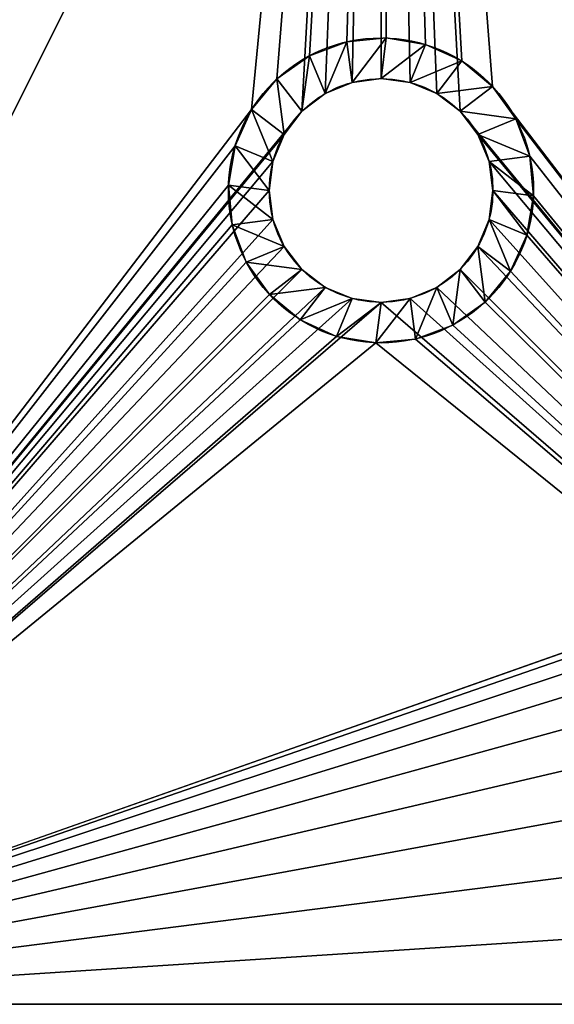
# Model space of a CAD drawing. Extents: x -80 to 2060, y -180 to 1820.
# Drawn here: x 11 to 24, y 1520 to 1544 of the extents above; entities that cross this region are included whole.
import ezdxf

# ---------------------------------------------------------------- set-up
doc = ezdxf.new("R2010")
doc.units = 0
doc.header["$LTSCALE"] = 25.4
doc.layers.get('0').update_dxf_attribs({"linetype": 'CONTINUOUS'})
doc.layers.add('D_EVO', color=134, linetype='CONTINUOUS')

# ---------------------------------------------------------------- blocks, each defined once
blk = doc.blocks.new('BO_NICE')
at = {"color": 0}
for p, q in [((300, 2020, 5), (300, 2060, 5)), ((300, 2010, 40), (300, 2060, 40)), ((300, 2010, 40), (300, 2060, 40)), ((300, 2020, 5), (300, 2060, 5))]:
    blk.add_line(p, q, dxfattribs=at)
mesh = blk.add_polyface(dxfattribs=at)
corners = [(300, 2020), (220, 1940), (220, 2020), (180, 2060), (0, 0), (0, 2060), (180, 1940), (300, 0)]
mesh.append_faces([[corners[k] for k in face] for face in [(0, 1, 2), (3, 4, 5)]], dxfattribs={"vtx0": -1, "color": 0})
mesh.append_faces([[corners[k] for k in face] for face in [(4, 6, 7), (7, 1, 0)]], dxfattribs={"vtx0": -1, "vtx1": -1, "color": 0})
mesh.append_faces([[corners[k] for k in face] for face in [(4, 3, 6), (7, 6, 1)]], dxfattribs={"vtx0": -1, "vtx2": -1, "color": 0})
mesh = blk.add_polyface(dxfattribs=at)
corners = [(300, 0, 40), (0, 2060, 40), (0, 0, 40), (275, 475, 40), (275, 1985, 40), (275.214, 471.737, 40), (275.852, 468.53, 40), (276.903, 465.433, 40), (278.349, 462.5, 40), (280.166, 459.781, 40), (282.322, 457.322, 40), (284.781, 455.166, 40), (287.5, 453.349, 40), (290.433, 451.903, 40), (293.53, 450.852, 40), (296.737, 450.214, 40), (300, 450, 40), (276.903, 1994.567, 40), (300, 2060, 40), (275.852, 1991.47, 40), (275.214, 1988.263, 40), (278.349, 1997.5, 40), (280.166, 2000.219, 40), (282.322, 2002.678, 40), (284.781, 2004.834, 40), (287.5, 2006.651, 40), (290.433, 2008.097, 40), (293.53, 2009.148, 40), (296.737, 2009.786, 40), (300, 2010, 40)]
mesh.append_faces([[corners[k] for k in face] for face in [(0, 1, 2), (15, 0, 16), (18, 28, 29)]], dxfattribs={"vtx0": -1, "color": 0})
mesh.append_faces([[corners[k] for k in face] for face in [(3, 0, 5), (5, 0, 6), (6, 0, 7), (7, 0, 8), (8, 0, 9), (9, 0, 10), (10, 0, 11), (11, 0, 12), (12, 0, 13), (13, 0, 14), (14, 0, 15), (1, 17, 18), (17, 1, 19), (19, 1, 20), (20, 1, 4)]], dxfattribs={"vtx0": -1, "vtx1": -1, "color": 0})
mesh.append_faces([[corners[k] for k in face] for face in [(1, 0, 3)]], dxfattribs={"vtx0": -1, "vtx1": -1, "vtx2": -1, "color": 0})
mesh.append_faces([[corners[k] for k in face] for face in [(1, 3, 4), (18, 17, 21), (18, 21, 22), (18, 22, 23), (18, 23, 24), (18, 24, 25), (18, 25, 26), (18, 26, 27), (18, 27, 28)]], dxfattribs={"vtx0": -1, "vtx2": -1, "color": 0})
mesh = blk.add_polyface(dxfattribs=at)
corners = [(180, 2060, 5), (220, 2020, 5), (180, 1940, 5), (300, 2060, 5), (300, 2020, 5), (220, 1940, 5)]
mesh.append_faces([[corners[k] for k in face] for face in [(1, 3, 4)]], dxfattribs={"vtx0": -1, "color": 0})
mesh.append_faces([[corners[k] for k in face] for face in [(0, 1, 2)]], dxfattribs={"vtx0": -1, "vtx1": -1, "color": 0})
mesh.append_faces([[corners[k] for k in face] for face in [(1, 0, 3)]], dxfattribs={"vtx0": -1, "vtx2": -1, "color": 0})
mesh.append_faces([[corners[k] for k in face] for face in [(5, 2, 1)]], dxfattribs={"vtx1": -1, "color": 0})
mesh = blk.add_polyface(dxfattribs=at)
corners = [(300, 0), (300, 450, 21), (300, 0, 40), (300, 2020), (300, 2010, 21), (300, 2060, 40), (300, 2010, 40), (300, 2020, 5), (300, 2060, 5), (300, 450, 40)]
mesh.append_faces([[corners[k] for k in face] for face in [(4, 5, 6), (5, 7, 8)]], dxfattribs={"vtx0": -1, "color": 0})
mesh.append_faces([[corners[k] for k in face] for face in [(0, 1, 2), (1, 3, 4), (7, 4, 3)]], dxfattribs={"vtx0": -1, "vtx1": -1, "color": 0})
mesh.append_faces([[corners[k] for k in face] for face in [(5, 4, 7)]], dxfattribs={"vtx0": -1, "vtx1": -1, "vtx2": -1, "color": 0})
mesh.append_faces([[corners[k] for k in face] for face in [(1, 0, 3)]], dxfattribs={"vtx0": -1, "vtx2": -1, "color": 0})
mesh.append_faces([[corners[k] for k in face] for face in [(9, 2, 1)]], dxfattribs={"vtx1": -1, "color": 0})
blk = doc.blocks.new('SKUPINA_2')
at = {"color": 0, "extrusion": (0, 0, -1), "zscale": -1}
blk.add_blockref('BO_NICE', (-2000, 0), dxfattribs=at)
blk = doc.blocks.new('PL_T_ZADN_')
at = {"color": 0}
for p, q in [((120, 120), (120, 80)), ((120, 120, 5), (120, 80, 5)), ((120, 120, 5), (120, 80, 5)), ((120, 120), (120, 80)), ((98.904, 103.586, 5), (100, 102.75, 3)), ((98.904, 103.586, 5), (100, 102.75, 3)), ((98.904, 103.586, 5), (99.288, 102.656, 3)), ((98.904, 103.586, 5), (99.288, 102.656, 3)), ((99.87, 103.748, 5), (100.712, 102.656, 3)), ((99.87, 103.748, 5), (100.712, 102.656, 3)), ((99.87, 103.748, 5), (100, 102.75, 3)), ((99.87, 103.748, 5), (100, 102.75, 3)), ((100.844, 103.654, 5), (100.712, 102.656, 3)), ((100.844, 103.654, 5), (100.712, 102.656, 3)), ((100.844, 103.654, 5), (101.375, 102.382, 3)), ((100.844, 103.654, 5), (101.375, 102.382, 3)), ((98.013, 103.181, 5), (99.288, 102.656, 3)), ((98.013, 103.181, 5), (99.288, 102.656, 3)), ((98.013, 103.181, 5), (98.625, 102.382, 3)), ((98.013, 103.181, 5), (98.625, 102.382, 3)), ((101.761, 103.311, 5), (101.375, 102.382, 3)), ((101.761, 103.311, 5), (101.375, 102.382, 3)), ((101.761, 103.311, 5), (101.945, 101.945, 3)), ((101.761, 103.311, 5), (101.945, 101.945, 3)), ((99.288, 102.656, 3), (99.288, 102.656)), ((99.288, 102.656, 3), (99.288, 102.656)), ((100, 102.75, 3), (100, 102.75)), ((100, 102.75, 3), (100, 102.75)), ((100.712, 102.656, 3), (100.712, 102.656)), ((100.712, 102.656, 3), (100.712, 102.656)), ((102.558, 102.742, 5), (101.945, 101.945, 3)), ((102.558, 102.742, 5), (101.945, 101.945, 3)), ((102.558, 102.742, 5), (102.382, 101.375, 3)), ((102.558, 102.742, 5), (102.382, 101.375, 3)), ((97.258, 102.558, 5), (98.625, 102.382, 3)), ((97.258, 102.558, 5), (98.625, 102.382, 3)), ((97.258, 102.558, 5), (98.055, 101.945, 3)), ((97.258, 102.558, 5), (98.055, 101.945, 3)), ((98.625, 102.382, 3), (98.625, 102.382)), ((98.625, 102.382, 3), (98.625, 102.382)), ((101.375, 102.382, 3), (101.375, 102.382)), ((101.375, 102.382, 3), (101.375, 102.382)), ((96.689, 101.761, 5), (98.055, 101.945, 3)), ((96.689, 101.761, 5), (98.055, 101.945, 3)), ((98.055, 101.945, 3), (98.055, 101.945)), ((98.055, 101.945, 3), (98.055, 101.945)), ((101.945, 101.945, 3), (101.945, 101.945)), ((101.945, 101.945, 3), (101.945, 101.945)), ((103.181, 101.987, 5), (102.382, 101.375, 3)), ((103.181, 101.987, 5), (102.382, 101.375, 3)), ((103.181, 101.987, 5), (102.656, 100.712, 3)), ((103.181, 101.987, 5), (102.656, 100.712, 3)), ((96.689, 101.761, 5), (97.618, 101.375, 3)), ((96.689, 101.761, 5), (97.618, 101.375, 3)), ((96.346, 100.844, 5), (97.618, 101.375, 3)), ((96.346, 100.844, 5), (97.618, 101.375, 3)), ((97.618, 101.375, 3), (97.618, 101.375)), ((97.618, 101.375, 3), (97.618, 101.375)), ((102.382, 101.375, 3), (102.382, 101.375)), ((102.382, 101.375, 3), (102.382, 101.375)), ((103.586, 101.096, 5), (102.656, 100.712, 3)), ((103.586, 101.096, 5), (102.656, 100.712, 3)), ((103.586, 101.096, 5), (102.75, 100, 3)), ((103.586, 101.096, 5), (102.75, 100, 3)), ((96.252, 99.87, 5), (97.344, 100.712, 3)), ((96.252, 99.87, 5), (97.344, 100.712, 3)), ((96.346, 100.844, 5), (97.344, 100.712, 3)), ((96.346, 100.844, 5), (97.344, 100.712, 3)), ((97.344, 100.712, 3), (97.344, 100.712)), ((97.344, 100.712, 3), (97.344, 100.712)), ((102.656, 100.712, 3), (102.656, 100.712)), ((102.656, 100.712, 3), (102.656, 100.712)), ((96.252, 99.87, 5), (97.25, 100, 3)), ((96.252, 99.87, 5), (97.25, 100, 3)), ((96.414, 98.904, 5), (97.25, 100, 3)), ((96.414, 98.904, 5), (97.25, 100, 3)), ((97.25, 100, 3), (97.25, 100)), ((97.25, 100, 3), (97.25, 100)), ((103.748, 100.13, 5), (102.656, 99.288, 3)), ((103.748, 100.13, 5), (102.656, 99.288, 3)), ((103.748, 100.13, 5), (102.75, 100, 3)), ((103.748, 100.13, 5), (102.75, 100, 3)), ((102.75, 100, 3), (102.75, 100)), ((102.75, 100, 3), (102.75, 100)), ((96.414, 98.904, 5), (97.344, 99.288, 3)), ((96.414, 98.904, 5), (97.344, 99.288, 3)), ((96.819, 98.013, 5), (97.344, 99.288, 3)), ((96.819, 98.013, 5), (97.344, 99.288, 3)), ((97.344, 99.288, 3), (97.344, 99.288)), ((97.344, 99.288, 3), (97.344, 99.288)), ((102.656, 99.288, 3), (102.656, 99.288)), ((102.656, 99.288, 3), (102.656, 99.288)), ((103.654, 99.156, 5), (102.656, 99.288, 3)), ((103.654, 99.156, 5), (102.656, 99.288, 3)), ((103.654, 99.156, 5), (102.382, 98.625, 3)), ((103.654, 99.156, 5), (102.382, 98.625, 3)), ((96.819, 98.013, 5), (97.618, 98.625, 3)), ((96.819, 98.013, 5), (97.618, 98.625, 3)), ((97.442, 97.258, 5), (97.618, 98.625, 3)), ((97.442, 97.258, 5), (97.618, 98.625, 3)), ((97.618, 98.625, 3), (97.618, 98.625)), ((97.618, 98.625, 3), (97.618, 98.625)), ((102.382, 98.625, 3), (102.382, 98.625)), ((102.382, 98.625, 3), (102.382, 98.625)), ((103.311, 98.239, 5), (102.382, 98.625, 3)), ((103.311, 98.239, 5), (102.382, 98.625, 3)), ((103.311, 98.239, 5), (101.945, 98.055, 3)), ((103.311, 98.239, 5), (101.945, 98.055, 3)), ((97.442, 97.258, 5), (98.055, 98.055, 3)), ((97.442, 97.258, 5), (98.055, 98.055, 3)), ((98.055, 98.055, 3), (98.055, 98.055)), ((98.055, 98.055, 3), (98.055, 98.055)), ((98.239, 96.689, 5), (98.055, 98.055, 3)), ((98.239, 96.689, 5), (98.055, 98.055, 3)), ((101.945, 98.055, 3), (101.945, 98.055)), ((101.945, 98.055, 3), (101.945, 98.055)), ((102.742, 97.442, 5), (101.945, 98.055, 3)), ((102.742, 97.442, 5), (101.945, 98.055, 3)), ((98.239, 96.689, 5), (98.625, 97.618, 3)), ((98.239, 96.689, 5), (98.625, 97.618, 3)), ((98.625, 97.618, 3), (98.625, 97.618)), ((98.625, 97.618, 3), (98.625, 97.618)), ((99.156, 96.346, 5), (98.625, 97.618, 3)), ((99.156, 96.346, 5), (98.625, 97.618, 3)), ((101.375, 97.618, 3), (101.375, 97.618)), ((101.375, 97.618, 3), (101.375, 97.618)), ((101.987, 96.819, 5), (101.375, 97.618, 3)), ((102.742, 97.442, 5), (101.375, 97.618, 3)), ((101.987, 96.819, 5), (101.375, 97.618, 3)), ((102.742, 97.442, 5), (101.375, 97.618, 3)), ((99.288, 97.344, 3), (99.156, 96.346, 5)), ((99.288, 97.344, 3), (99.156, 96.346, 5)), ((99.288, 97.344, 3), (99.288, 97.344)), ((99.288, 97.344, 3), (99.288, 97.344)), ((100.13, 96.252, 5), (99.288, 97.344, 3)), ((100.13, 96.252, 5), (99.288, 97.344, 3)), ((100.712, 97.344, 3), (100.712, 97.344)), ((100.712, 97.344, 3), (100.712, 97.344)), ((101.096, 96.414, 5), (100.712, 97.344, 3)), ((101.987, 96.819, 5), (100.712, 97.344, 3)), ((101.096, 96.414, 5), (100.712, 97.344, 3)), ((101.987, 96.819, 5), (100.712, 97.344, 3)), ((100, 97.25, 3), (100, 97.25)), ((100, 97.25, 3), (100, 97.25)), ((100.13, 96.252, 5), (100, 97.25, 3)), ((101.096, 96.414, 5), (100, 97.25, 3)), ((100.13, 96.252, 5), (100, 97.25, 3)), ((101.096, 96.414, 5), (100, 97.25, 3))]:
    blk.add_line(p, q, dxfattribs=at)
at = {"color": 0, "extrusion": (0, 0, -1)}
for centre, radius in [((-100, 100, -5), 3.75), ((-100, 100, -5), 3.75), ((-100, 100, -5), 3.75), ((-100, 100, -5), 3.75), ((-100, 100, -5), 3.75), ((-100, 100, -5), 3.75), ((-100, 100, -5), 3.75), ((-100, 100, -5), 3.75), ((-100, 100, -5), 3.75), ((-100, 100, -5), 3.75), ((-100, 100, -5), 3.75), ((-100, 100, -5), 3.75), ((-100, 100, -5), 3.75), ((-100, 100, -5), 3.75), ((-100, 100, -5), 3.75), ((-100, 100, -5), 3.75), ((-100, 100, -5), 3.75), ((-100, 100, -5), 3.75), ((-100, 100, -5), 3.75), ((-100, 100, -5), 3.75), ((-100, 100, -5), 3.75), ((-100, 100, -5), 3.75), ((-100, 100, -5), 3.75), ((-100, 100, -5), 3.75), ((-100, 100, -5), 3.75), ((-100, 100), 2.75), ((-100, 100, -3), 2.75), ((-100, 100), 2.75), ((-100, 100, -3), 2.75), ((-100, 100), 2.75), ((-100, 100, -3), 2.75), ((-100, 100), 2.75), ((-100, 100, -3), 2.75), ((-100, 100), 2.75), ((-100, 100), 2.75), ((-100, 100, -3), 2.75), ((-100, 100), 2.75), ((-100, 100, -3), 2.75), ((-100, 100), 2.75), ((-100, 100, -3), 2.75), ((-100, 100), 2.75), ((-100, 100, -3), 2.75), ((-100, 100), 2.75), ((-100, 100, -3), 2.75), ((-100, 100), 2.75), ((-100, 100, -3), 2.75), ((-100, 100, -3), 2.75), ((-100, 100), 2.75), ((-100, 100, -3), 2.75), ((-100, 100), 2.75), ((-100, 100, -3), 2.75), ((-100, 100), 2.75), ((-100, 100, -3), 2.75), ((-100, 100), 2.75), ((-100, 100, -3), 2.75), ((-100, 100), 2.75), ((-100, 100, -3), 2.75), ((-100, 100), 2.75), ((-100, 100, -3), 2.75), ((-100, 100), 2.75), ((-100, 100, -3), 2.75), ((-100, 100), 2.75), ((-100, 100, -3), 2.75), ((-100, 100), 2.75), ((-100, 100, -3), 2.75), ((-100, 100), 2.75), ((-100, 100, -3), 2.75), ((-100, 100), 2.75), ((-100, 100, -3), 2.75), ((-100, 100), 2.75), ((-100, 100, -3), 2.75), ((-100, 100), 2.75), ((-100, 100, -3), 2.75), ((-100, 100), 2.75), ((-100, 100, -3), 2.75), ((-100, 100, -3), 2.75), ((-100, 100, -3), 2.75), ((-100, 100, -3), 2.75), ((-100, 100, -3), 2.75), ((-100, 100, -3), 2.75), ((-100, 100, -3), 2.75), ((-100, 100, -3), 2.75), ((-100, 100, -3), 2.75), ((-100, 100, -3), 2.75), ((-100, 100, -3), 2.75), ((-100, 100, -3), 2.75), ((-100, 100, -3), 2.75), ((-100, 100, -3), 2.75), ((-100, 100, -3), 2.75), ((-100, 100, -3), 2.75), ((-100, 100, -3), 2.75), ((-100, 100, -3), 2.75), ((-100, 100, -3), 2.75), ((-100, 100, -3), 2.75), ((-100, 100, -3), 2.75), ((-100, 100, -3), 2.75), ((-100, 100, -3), 2.75), ((-100, 100, -3), 2.75)]:
    blk.add_circle(centre, radius, dxfattribs=at)
at = {"color": 0}
mesh = blk.add_polyface(dxfattribs=at)
corners = [(0, 0, 5), (16.267, 19.641, 5), (0, 120, 5), (16.487, 18.687, 5), (16.947, 17.822, 5), (17.615, 17.106, 5), (40, 0, 5), (16.252, 59.868, 5), (18.445, 16.588, 5), (19.381, 16.301, 5), (20.359, 16.267, 5), (21.313, 16.487, 5), (22.178, 16.947, 5), (22.894, 17.615, 5), (23.412, 18.445, 5), (23.699, 19.381, 5), (23.733, 20.359, 5), (23.748, 60.132, 5), (40, 80, 5), (56.349, 99.144, 5), (56.252, 100.118, 5), (56.695, 98.229, 5), (57.266, 97.433, 5), (58.023, 96.813, 5), (58.916, 96.41, 5), (120, 80, 5), (59.882, 96.252, 5), (60.856, 96.349, 5), (61.771, 96.695, 5), (62.567, 97.266, 5), (63.187, 98.023, 5), (63.59, 98.916, 5), (63.748, 99.882, 5), (97.442, 97.258, 5), (96.819, 98.013, 5), (96.414, 98.904, 5), (96.252, 99.87, 5), (98.239, 96.689, 5), (99.156, 96.346, 5), (100.13, 96.252, 5), (101.096, 96.414, 5), (101.987, 96.819, 5), (102.742, 97.442, 5), (103.311, 98.239, 5), (103.654, 99.156, 5), (103.748, 100.13, 5), (59.144, 103.651, 5), (120, 120, 5), (58.229, 103.305, 5), (57.433, 102.734, 5), (17.257, 62.557, 5), (16.689, 61.76, 5), (16.346, 60.843, 5), (18.012, 63.18, 5), (18.903, 63.586, 5), (19.868, 63.748, 5), (20.843, 63.654, 5), (21.76, 63.311, 5), (22.557, 62.743, 5), (23.18, 61.988, 5), (56.813, 101.977, 5), (23.586, 61.097, 5), (56.41, 101.084, 5), (60.118, 103.748, 5), (61.084, 103.59, 5), (61.977, 103.187, 5), (62.734, 102.567, 5), (63.305, 101.771, 5), (63.651, 100.856, 5), (98.013, 103.181, 5), (97.258, 102.558, 5), (96.689, 101.761, 5), (96.346, 100.844, 5), (98.904, 103.586, 5), (99.87, 103.748, 5), (100.844, 103.654, 5), (101.761, 103.311, 5), (102.558, 102.742, 5), (103.181, 101.987, 5), (103.586, 101.096, 5), (16.414, 58.903, 5), (16.301, 20.619, 5), (16.588, 21.555, 5), (16.82, 58.012, 5), (17.106, 22.385, 5), (17.443, 57.257, 5), (17.822, 23.053, 5), (18.24, 56.689, 5), (18.687, 23.513, 5), (19.157, 56.346, 5), (19.641, 23.733, 5), (20.132, 56.252, 5), (20.619, 23.699, 5), (21.097, 56.414, 5), (21.555, 23.412, 5), (21.988, 56.82, 5), (22.385, 22.894, 5), (22.743, 57.443, 5), (23.053, 22.178, 5), (23.311, 58.24, 5), (23.513, 21.313, 5), (23.654, 59.157, 5)]
mesh.append_faces([[corners[k] for k in face] for face in [(0, 1, 2), (1, 0, 3), (3, 0, 4), (4, 0, 5), (5, 6, 8), (8, 6, 9), (9, 6, 10), (10, 6, 11), (11, 6, 12), (12, 6, 13), (13, 6, 14), (14, 6, 15), (15, 6, 16), (19, 18, 21), (21, 18, 22), (22, 18, 23), (23, 18, 24), (24, 25, 26), (26, 25, 27), (27, 25, 28), (28, 25, 29), (29, 25, 30), (30, 25, 31), (31, 25, 32), (33, 25, 37), (37, 25, 38), (38, 25, 39), (39, 25, 40), (40, 25, 41), (41, 25, 42), (42, 25, 43), (43, 25, 44), (44, 25, 45), (2, 46, 47), (46, 2, 48), (48, 2, 49), (50, 2, 51), (51, 2, 52), (52, 2, 7), (49, 59, 60), (18, 17, 6), (60, 18, 62), (62, 18, 20), (69, 32, 70), (70, 32, 71), (71, 32, 72), (72, 32, 36), (47, 45, 25), (80, 82, 83), (83, 84, 85), (85, 86, 87), (87, 88, 89), (89, 90, 91), (91, 92, 93), (93, 94, 95), (95, 96, 97), (97, 98, 99), (99, 100, 101), (101, 16, 17)]], dxfattribs={"vtx0": -1, "vtx1": -1, "color": 0})
mesh.append_faces([[corners[k] for k in face] for face in [(2, 1, 7), (16, 6, 17), (32, 25, 33), (49, 2, 50), (60, 17, 18), (47, 32, 69)]], dxfattribs={"vtx0": -1, "vtx1": -1, "vtx2": -1, "color": 0})
mesh.append_faces([[corners[k] for k in face] for face in [(5, 0, 6), (18, 19, 20), (24, 18, 25), (32, 33, 34), (32, 34, 35), (32, 35, 36), (49, 50, 53), (49, 53, 54), (49, 54, 55), (49, 55, 56), (49, 56, 57), (49, 57, 58), (49, 58, 59), (60, 59, 61), (60, 61, 17), (47, 46, 63), (47, 63, 64), (47, 64, 65), (47, 65, 66), (47, 66, 67), (47, 67, 68), (47, 68, 32), (47, 69, 73), (47, 73, 74), (47, 74, 75), (47, 75, 76), (47, 76, 77), (47, 77, 78), (47, 78, 79), (47, 79, 45), (1, 80, 7), (80, 1, 81), (80, 81, 82), (83, 82, 84), (85, 84, 86), (87, 86, 88), (89, 88, 90), (91, 90, 92), (93, 92, 94), (95, 94, 96), (97, 96, 98), (99, 98, 100), (101, 100, 16)]], dxfattribs={"vtx0": -1, "vtx2": -1, "color": 0})
mesh = blk.add_polyface(dxfattribs=at)
corners = [(0, 120), (17.32, 60.618), (0, 0), (17.572, 61.291), (17.988, 61.875), (58.055, 101.945), (58.625, 102.382), (59.288, 102.656), (120, 120), (17.252, 59.904), (17.25, 20), (18.542, 62.332), (19.195, 62.63), (19.904, 62.748), (20.618, 62.68), (21.291, 62.428), (21.875, 62.012), (22.332, 61.458), (22.63, 60.805), (22.748, 60.096), (40, 80), (22.75, 20), (57.618, 101.375), (57.344, 100.712), (57.25, 100), (60, 102.75), (60.712, 102.656), (61.375, 102.382), (61.945, 101.945), (62.382, 101.375), (62.656, 100.712), (62.75, 100), (98.055, 101.945), (97.618, 101.375), (97.344, 100.712), (97.25, 100), (98.625, 102.382), (99.288, 102.656), (100, 102.75), (100.712, 102.656), (101.375, 102.382), (101.945, 101.945), (102.382, 101.375), (102.656, 100.712), (102.75, 100), (59.288, 97.344), (120, 80), (58.625, 97.618), (58.055, 98.055), (57.618, 98.625), (57.344, 99.288), (60, 97.25), (60.712, 97.344), (61.375, 97.618), (61.945, 98.055), (62.382, 98.625), (62.656, 99.288), (98.055, 98.055), (97.618, 98.625), (97.344, 99.288), (98.625, 97.618), (99.288, 97.344), (100, 97.25), (100.712, 97.344), (101.375, 97.618), (101.945, 98.055), (102.382, 98.625), (102.656, 99.288), (18.055, 18.055), (40, 0), (17.618, 18.625), (17.344, 19.288), (18.625, 17.618), (19.288, 17.344), (20, 17.25), (20.712, 17.344), (21.375, 17.618), (21.945, 18.055), (22.382, 18.625), (22.656, 19.288), (17.344, 20.712), (17.37, 59.195), (17.618, 21.375), (17.668, 58.542), (18.055, 21.945), (18.125, 57.988), (18.625, 22.382), (18.709, 57.572), (19.288, 22.656), (19.382, 57.32), (20, 22.75), (20.096, 57.252), (20.712, 22.656), (20.805, 57.37), (21.375, 22.382), (21.458, 57.668), (21.945, 21.945), (22.012, 58.125), (22.382, 21.375), (22.428, 58.709), (22.656, 20.712), (22.68, 59.382)]
mesh.append_faces([[corners[k] for k in face] for face in [(0, 1, 2), (1, 0, 3), (3, 0, 4), (5, 0, 6), (6, 0, 7), (4, 5, 11), (11, 5, 12), (12, 5, 13), (13, 5, 14), (14, 5, 15), (15, 5, 16), (16, 5, 17), (17, 5, 18), (18, 5, 19), (7, 8, 25), (25, 8, 26), (26, 8, 27), (27, 8, 28), (28, 8, 29), (29, 8, 30), (30, 8, 31), (32, 8, 36), (36, 8, 37), (37, 8, 38), (38, 8, 39), (39, 8, 40), (40, 8, 41), (41, 8, 42), (42, 8, 43), (43, 8, 44), (20, 45, 46), (45, 20, 47), (47, 20, 48), (48, 20, 49), (49, 20, 50), (50, 20, 24), (57, 31, 58), (58, 31, 59), (59, 31, 35), (46, 44, 8), (2, 68, 69), (68, 2, 70), (70, 2, 71), (71, 2, 10), (69, 21, 20), (80, 81, 82), (82, 83, 84), (84, 85, 86), (86, 87, 88), (88, 89, 90), (90, 91, 92), (92, 93, 94), (94, 95, 96), (96, 97, 98), (98, 99, 100), (100, 101, 21)]], dxfattribs={"vtx0": -1, "vtx1": -1, "color": 0})
mesh.append_faces([[corners[k] for k in face] for face in [(4, 0, 5), (2, 9, 10), (19, 5, 20), (19, 20, 21), (31, 8, 32), (46, 31, 57)]], dxfattribs={"vtx0": -1, "vtx1": -1, "vtx2": -1, "color": 0})
mesh.append_faces([[corners[k] for k in face] for face in [(7, 0, 8), (2, 1, 9), (20, 5, 22), (20, 22, 23), (20, 23, 24), (31, 32, 33), (31, 33, 34), (31, 34, 35), (46, 45, 51), (46, 51, 52), (46, 52, 53), (46, 53, 54), (46, 54, 55), (46, 55, 56), (46, 56, 31), (46, 57, 60), (46, 60, 61), (46, 61, 62), (46, 62, 63), (46, 63, 64), (46, 64, 65), (46, 65, 66), (46, 66, 67), (46, 67, 44), (69, 68, 72), (69, 72, 73), (69, 73, 74), (69, 74, 75), (69, 75, 76), (69, 76, 77), (69, 77, 78), (69, 78, 79), (69, 79, 21), (9, 80, 10), (80, 9, 81), (82, 81, 83), (84, 83, 85), (86, 85, 87), (88, 87, 89), (90, 89, 91), (92, 91, 93), (94, 93, 95), (96, 95, 97), (98, 97, 99), (100, 99, 101), (21, 101, 19)]], dxfattribs={"vtx0": -1, "vtx2": -1, "color": 0})
mesh = blk.add_polyface(dxfattribs=at)
corners = [(120, 120), (120, 80, 5), (120, 80), (120, 120, 5)]
mesh.append_faces([[corners[k] for k in face] for face in [(0, 1, 2), (1, 0, 3)]], dxfattribs={"vtx0": -1, "color": 0})
mesh = blk.add_polyface(dxfattribs=at)
corners = [(98.013, 103.181, 5), (99.288, 102.656, 3), (98.904, 103.586, 5)]
mesh.append_faces([[corners[k] for k in face] for face in [(0, 1, 2)]], dxfattribs={"color": 0})
mesh = blk.add_polyface(dxfattribs=at)
corners = [(98.904, 103.586, 5), (100, 102.75, 3), (99.87, 103.748, 5)]
mesh.append_faces([[corners[k] for k in face] for face in [(0, 1, 2)]], dxfattribs={"color": 0})
mesh = blk.add_polyface(dxfattribs=at)
corners = [(98.904, 103.586, 5), (99.288, 102.656, 3), (100, 102.75, 3)]
mesh.append_faces([[corners[k] for k in face] for face in [(0, 1, 2)]], dxfattribs={"color": 0})
mesh = blk.add_polyface(dxfattribs=at)
corners = [(99.87, 103.748, 5), (100.712, 102.656, 3), (100.844, 103.654, 5)]
mesh.append_faces([[corners[k] for k in face] for face in [(0, 1, 2)]], dxfattribs={"color": 0})
mesh = blk.add_polyface(dxfattribs=at)
corners = [(99.87, 103.748, 5), (100, 102.75, 3), (100.712, 102.656, 3)]
mesh.append_faces([[corners[k] for k in face] for face in [(0, 1, 2)]], dxfattribs={"color": 0})
mesh = blk.add_polyface(dxfattribs=at)
corners = [(100.844, 103.654, 5), (100.712, 102.656, 3), (101.375, 102.382, 3)]
mesh.append_faces([[corners[k] for k in face] for face in [(0, 1, 2)]], dxfattribs={"color": 0})
mesh = blk.add_polyface(dxfattribs=at)
corners = [(100.844, 103.654, 5), (101.375, 102.382, 3), (101.761, 103.311, 5)]
mesh.append_faces([[corners[k] for k in face] for face in [(0, 1, 2)]], dxfattribs={"color": 0})
mesh = blk.add_polyface(dxfattribs=at)
corners = [(97.258, 102.558, 5), (98.625, 102.382, 3), (98.013, 103.181, 5)]
mesh.append_faces([[corners[k] for k in face] for face in [(0, 1, 2)]], dxfattribs={"color": 0})
mesh = blk.add_polyface(dxfattribs=at)
corners = [(98.013, 103.181, 5), (98.625, 102.382, 3), (99.288, 102.656, 3)]
mesh.append_faces([[corners[k] for k in face] for face in [(0, 1, 2)]], dxfattribs={"color": 0})
mesh = blk.add_polyface(dxfattribs=at)
corners = [(101.761, 103.311, 5), (101.375, 102.382, 3), (101.945, 101.945, 3)]
mesh.append_faces([[corners[k] for k in face] for face in [(0, 1, 2)]], dxfattribs={"color": 0})
mesh = blk.add_polyface(dxfattribs=at)
corners = [(101.761, 103.311, 5), (101.945, 101.945, 3), (102.558, 102.742, 5)]
mesh.append_faces([[corners[k] for k in face] for face in [(0, 1, 2)]], dxfattribs={"color": 0})
mesh = blk.add_polyface(dxfattribs=at)
corners = [(99.288, 102.656, 3), (98.625, 102.382), (99.288, 102.656), (98.625, 102.382, 3)]
mesh.append_faces([[corners[k] for k in face] for face in [(0, 1, 2), (1, 0, 3)]], dxfattribs={"vtx0": -1, "color": 0})
mesh = blk.add_polyface(dxfattribs=at)
corners = [(100, 102.75, 3), (99.288, 102.656), (100, 102.75), (99.288, 102.656, 3)]
mesh.append_faces([[corners[k] for k in face] for face in [(0, 1, 2), (1, 0, 3)]], dxfattribs={"vtx0": -1, "color": 0})
mesh = blk.add_polyface(dxfattribs=at)
corners = [(100.712, 102.656, 3), (100, 102.75), (100.712, 102.656), (100, 102.75, 3)]
mesh.append_faces([[corners[k] for k in face] for face in [(0, 1, 2), (1, 0, 3)]], dxfattribs={"vtx0": -1, "color": 0})
mesh = blk.add_polyface(dxfattribs=at)
corners = [(101.375, 102.382, 3), (100.712, 102.656), (101.375, 102.382), (100.712, 102.656, 3)]
mesh.append_faces([[corners[k] for k in face] for face in [(0, 1, 2), (1, 0, 3)]], dxfattribs={"vtx0": -1, "color": 0})
mesh = blk.add_polyface(dxfattribs=at)
corners = [(102.558, 102.742, 5), (101.945, 101.945, 3), (102.382, 101.375, 3)]
mesh.append_faces([[corners[k] for k in face] for face in [(0, 1, 2)]], dxfattribs={"color": 0})
mesh = blk.add_polyface(dxfattribs=at)
corners = [(102.558, 102.742, 5), (102.382, 101.375, 3), (103.181, 101.987, 5)]
mesh.append_faces([[corners[k] for k in face] for face in [(0, 1, 2)]], dxfattribs={"color": 0})
mesh = blk.add_polyface(dxfattribs=at)
corners = [(97.258, 102.558, 5), (96.689, 101.761, 5), (98.055, 101.945, 3)]
mesh.append_faces([[corners[k] for k in face] for face in [(0, 1, 2)]], dxfattribs={"color": 0})
mesh = blk.add_polyface(dxfattribs=at)
corners = [(97.258, 102.558, 5), (98.055, 101.945, 3), (98.625, 102.382, 3)]
mesh.append_faces([[corners[k] for k in face] for face in [(0, 1, 2)]], dxfattribs={"color": 0})
mesh = blk.add_polyface(dxfattribs=at)
corners = [(98.625, 102.382, 3), (98.055, 101.945), (98.625, 102.382), (98.055, 101.945, 3)]
mesh.append_faces([[corners[k] for k in face] for face in [(0, 1, 2), (1, 0, 3)]], dxfattribs={"vtx0": -1, "color": 0})
mesh = blk.add_polyface(dxfattribs=at)
corners = [(101.945, 101.945, 3), (101.375, 102.382), (101.945, 101.945), (101.375, 102.382, 3)]
mesh.append_faces([[corners[k] for k in face] for face in [(0, 1, 2), (1, 0, 3)]], dxfattribs={"vtx0": -1, "color": 0})
mesh = blk.add_polyface(dxfattribs=at)
corners = [(98.055, 101.945, 3), (96.689, 101.761, 5), (97.618, 101.375, 3)]
mesh.append_faces([[corners[k] for k in face] for face in [(0, 1, 2)]], dxfattribs={"color": 0})
mesh = blk.add_polyface(dxfattribs=at)
corners = [(98.055, 101.945), (97.618, 101.375, 3), (97.618, 101.375), (98.055, 101.945, 3)]
mesh.append_faces([[corners[k] for k in face] for face in [(0, 1, 2), (1, 0, 3)]], dxfattribs={"vtx0": -1, "color": 0})
mesh = blk.add_polyface(dxfattribs=at)
corners = [(101.945, 101.945, 3), (102.382, 101.375), (102.382, 101.375, 3), (101.945, 101.945)]
mesh.append_faces([[corners[k] for k in face] for face in [(0, 1, 2), (1, 0, 3)]], dxfattribs={"vtx0": -1, "color": 0})
mesh = blk.add_polyface(dxfattribs=at)
corners = [(103.181, 101.987, 5), (102.382, 101.375, 3), (102.656, 100.712, 3)]
mesh.append_faces([[corners[k] for k in face] for face in [(0, 1, 2)]], dxfattribs={"color": 0})
mesh = blk.add_polyface(dxfattribs=at)
corners = [(103.181, 101.987, 5), (102.656, 100.712, 3), (103.586, 101.096, 5)]
mesh.append_faces([[corners[k] for k in face] for face in [(0, 1, 2)]], dxfattribs={"color": 0})
mesh = blk.add_polyface(dxfattribs=at)
corners = [(96.689, 101.761, 5), (96.346, 100.844, 5), (97.618, 101.375, 3)]
mesh.append_faces([[corners[k] for k in face] for face in [(0, 1, 2)]], dxfattribs={"color": 0})
mesh = blk.add_polyface(dxfattribs=at)
corners = [(97.618, 101.375, 3), (96.346, 100.844, 5), (97.344, 100.712, 3)]
mesh.append_faces([[corners[k] for k in face] for face in [(0, 1, 2)]], dxfattribs={"color": 0})
mesh = blk.add_polyface(dxfattribs=at)
corners = [(97.618, 101.375), (97.344, 100.712, 3), (97.344, 100.712), (97.618, 101.375, 3)]
mesh.append_faces([[corners[k] for k in face] for face in [(0, 1, 2), (1, 0, 3)]], dxfattribs={"vtx0": -1, "color": 0})
mesh = blk.add_polyface(dxfattribs=at)
corners = [(102.382, 101.375, 3), (102.656, 100.712), (102.656, 100.712, 3), (102.382, 101.375)]
mesh.append_faces([[corners[k] for k in face] for face in [(0, 1, 2), (1, 0, 3)]], dxfattribs={"vtx0": -1, "color": 0})
mesh = blk.add_polyface(dxfattribs=at)
corners = [(103.586, 101.096, 5), (102.656, 100.712, 3), (102.75, 100, 3)]
mesh.append_faces([[corners[k] for k in face] for face in [(0, 1, 2)]], dxfattribs={"color": 0})
mesh = blk.add_polyface(dxfattribs=at)
corners = [(103.586, 101.096, 5), (102.75, 100, 3), (103.748, 100.13, 5)]
mesh.append_faces([[corners[k] for k in face] for face in [(0, 1, 2)]], dxfattribs={"color": 0})
mesh = blk.add_polyface(dxfattribs=at)
corners = [(96.346, 100.844, 5), (96.252, 99.87, 5), (97.344, 100.712, 3)]
mesh.append_faces([[corners[k] for k in face] for face in [(0, 1, 2)]], dxfattribs={"color": 0})
mesh = blk.add_polyface(dxfattribs=at)
corners = [(97.344, 100.712, 3), (96.252, 99.87, 5), (97.25, 100, 3)]
mesh.append_faces([[corners[k] for k in face] for face in [(0, 1, 2)]], dxfattribs={"color": 0})
mesh = blk.add_polyface(dxfattribs=at)
corners = [(97.344, 100.712), (97.25, 100, 3), (97.25, 100), (97.344, 100.712, 3)]
mesh.append_faces([[corners[k] for k in face] for face in [(0, 1, 2), (1, 0, 3)]], dxfattribs={"vtx0": -1, "color": 0})
mesh = blk.add_polyface(dxfattribs=at)
corners = [(102.656, 100.712, 3), (102.75, 100), (102.75, 100, 3), (102.656, 100.712)]
mesh.append_faces([[corners[k] for k in face] for face in [(0, 1, 2), (1, 0, 3)]], dxfattribs={"vtx0": -1, "color": 0})
mesh = blk.add_polyface(dxfattribs=at)
corners = [(97.25, 100, 3), (96.252, 99.87, 5), (96.414, 98.904, 5)]
mesh.append_faces([[corners[k] for k in face] for face in [(0, 1, 2)]], dxfattribs={"color": 0})
mesh = blk.add_polyface(dxfattribs=at)
corners = [(97.25, 100, 3), (96.414, 98.904, 5), (97.344, 99.288, 3)]
mesh.append_faces([[corners[k] for k in face] for face in [(0, 1, 2)]], dxfattribs={"color": 0})
mesh = blk.add_polyface(dxfattribs=at)
corners = [(97.25, 100), (97.344, 99.288, 3), (97.344, 99.288), (97.25, 100, 3)]
mesh.append_faces([[corners[k] for k in face] for face in [(0, 1, 2), (1, 0, 3)]], dxfattribs={"vtx0": -1, "color": 0})
mesh = blk.add_polyface(dxfattribs=at)
corners = [(103.748, 100.13, 5), (102.656, 99.288, 3), (103.654, 99.156, 5)]
mesh.append_faces([[corners[k] for k in face] for face in [(0, 1, 2)]], dxfattribs={"color": 0})
mesh = blk.add_polyface(dxfattribs=at)
corners = [(103.748, 100.13, 5), (102.75, 100, 3), (102.656, 99.288, 3)]
mesh.append_faces([[corners[k] for k in face] for face in [(0, 1, 2)]], dxfattribs={"color": 0})
mesh = blk.add_polyface(dxfattribs=at)
corners = [(102.75, 100, 3), (102.656, 99.288), (102.656, 99.288, 3), (102.75, 100)]
mesh.append_faces([[corners[k] for k in face] for face in [(0, 1, 2), (1, 0, 3)]], dxfattribs={"vtx0": -1, "color": 0})
mesh = blk.add_polyface(dxfattribs=at)
corners = [(97.344, 99.288, 3), (96.414, 98.904, 5), (96.819, 98.013, 5)]
mesh.append_faces([[corners[k] for k in face] for face in [(0, 1, 2)]], dxfattribs={"color": 0})
mesh = blk.add_polyface(dxfattribs=at)
corners = [(97.344, 99.288, 3), (96.819, 98.013, 5), (97.618, 98.625, 3)]
mesh.append_faces([[corners[k] for k in face] for face in [(0, 1, 2)]], dxfattribs={"color": 0})
mesh = blk.add_polyface(dxfattribs=at)
corners = [(97.344, 99.288), (97.618, 98.625, 3), (97.618, 98.625), (97.344, 99.288, 3)]
mesh.append_faces([[corners[k] for k in face] for face in [(0, 1, 2), (1, 0, 3)]], dxfattribs={"vtx0": -1, "color": 0})
mesh = blk.add_polyface(dxfattribs=at)
corners = [(102.656, 99.288, 3), (102.382, 98.625), (102.382, 98.625, 3), (102.656, 99.288)]
mesh.append_faces([[corners[k] for k in face] for face in [(0, 1, 2), (1, 0, 3)]], dxfattribs={"vtx0": -1, "color": 0})
mesh = blk.add_polyface(dxfattribs=at)
corners = [(102.656, 99.288, 3), (102.382, 98.625, 3), (103.654, 99.156, 5)]
mesh.append_faces([[corners[k] for k in face] for face in [(0, 1, 2)]], dxfattribs={"color": 0})
mesh = blk.add_polyface(dxfattribs=at)
corners = [(103.654, 99.156, 5), (102.382, 98.625, 3), (103.311, 98.239, 5)]
mesh.append_faces([[corners[k] for k in face] for face in [(0, 1, 2)]], dxfattribs={"color": 0})
mesh = blk.add_polyface(dxfattribs=at)
corners = [(97.618, 98.625, 3), (96.819, 98.013, 5), (97.442, 97.258, 5)]
mesh.append_faces([[corners[k] for k in face] for face in [(0, 1, 2)]], dxfattribs={"color": 0})
mesh = blk.add_polyface(dxfattribs=at)
corners = [(97.618, 98.625, 3), (97.442, 97.258, 5), (98.055, 98.055, 3)]
mesh.append_faces([[corners[k] for k in face] for face in [(0, 1, 2)]], dxfattribs={"color": 0})
mesh = blk.add_polyface(dxfattribs=at)
corners = [(97.618, 98.625), (98.055, 98.055, 3), (98.055, 98.055), (97.618, 98.625, 3)]
mesh.append_faces([[corners[k] for k in face] for face in [(0, 1, 2), (1, 0, 3)]], dxfattribs={"vtx0": -1, "color": 0})
mesh = blk.add_polyface(dxfattribs=at)
corners = [(102.382, 98.625, 3), (101.945, 98.055), (101.945, 98.055, 3), (102.382, 98.625)]
mesh.append_faces([[corners[k] for k in face] for face in [(0, 1, 2), (1, 0, 3)]], dxfattribs={"vtx0": -1, "color": 0})
mesh = blk.add_polyface(dxfattribs=at)
corners = [(102.382, 98.625, 3), (101.945, 98.055, 3), (103.311, 98.239, 5)]
mesh.append_faces([[corners[k] for k in face] for face in [(0, 1, 2)]], dxfattribs={"color": 0})
mesh = blk.add_polyface(dxfattribs=at)
corners = [(103.311, 98.239, 5), (101.945, 98.055, 3), (102.742, 97.442, 5)]
mesh.append_faces([[corners[k] for k in face] for face in [(0, 1, 2)]], dxfattribs={"color": 0})
mesh = blk.add_polyface(dxfattribs=at)
corners = [(98.239, 96.689, 5), (98.055, 98.055, 3), (97.442, 97.258, 5)]
mesh.append_faces([[corners[k] for k in face] for face in [(0, 1, 2)]], dxfattribs={"color": 0})
mesh = blk.add_polyface(dxfattribs=at)
corners = [(98.055, 98.055, 3), (98.625, 97.618), (98.055, 98.055), (98.625, 97.618, 3)]
mesh.append_faces([[corners[k] for k in face] for face in [(0, 1, 2), (1, 0, 3)]], dxfattribs={"vtx0": -1, "color": 0})
mesh = blk.add_polyface(dxfattribs=at)
corners = [(98.239, 96.689, 5), (98.625, 97.618, 3), (98.055, 98.055, 3)]
mesh.append_faces([[corners[k] for k in face] for face in [(0, 1, 2)]], dxfattribs={"color": 0})
mesh = blk.add_polyface(dxfattribs=at)
corners = [(101.375, 97.618, 3), (101.945, 98.055), (101.375, 97.618), (101.945, 98.055, 3)]
mesh.append_faces([[corners[k] for k in face] for face in [(0, 1, 2), (1, 0, 3)]], dxfattribs={"vtx0": -1, "color": 0})
mesh = blk.add_polyface(dxfattribs=at)
corners = [(102.742, 97.442, 5), (101.945, 98.055, 3), (101.375, 97.618, 3)]
mesh.append_faces([[corners[k] for k in face] for face in [(0, 1, 2)]], dxfattribs={"color": 0})
mesh = blk.add_polyface(dxfattribs=at)
corners = [(99.156, 96.346, 5), (98.625, 97.618, 3), (98.239, 96.689, 5)]
mesh.append_faces([[corners[k] for k in face] for face in [(0, 1, 2)]], dxfattribs={"color": 0})
mesh = blk.add_polyface(dxfattribs=at)
corners = [(98.625, 97.618, 3), (99.288, 97.344), (98.625, 97.618), (99.288, 97.344, 3)]
mesh.append_faces([[corners[k] for k in face] for face in [(0, 1, 2), (1, 0, 3)]], dxfattribs={"vtx0": -1, "color": 0})
mesh = blk.add_polyface(dxfattribs=at)
corners = [(99.156, 96.346, 5), (99.288, 97.344, 3), (98.625, 97.618, 3)]
mesh.append_faces([[corners[k] for k in face] for face in [(0, 1, 2)]], dxfattribs={"color": 0})
mesh = blk.add_polyface(dxfattribs=at)
corners = [(100.712, 97.344, 3), (101.375, 97.618), (100.712, 97.344), (101.375, 97.618, 3)]
mesh.append_faces([[corners[k] for k in face] for face in [(0, 1, 2), (1, 0, 3)]], dxfattribs={"vtx0": -1, "color": 0})
mesh = blk.add_polyface(dxfattribs=at)
corners = [(101.987, 96.819, 5), (101.375, 97.618, 3), (100.712, 97.344, 3)]
mesh.append_faces([[corners[k] for k in face] for face in [(0, 1, 2)]], dxfattribs={"color": 0})
mesh = blk.add_polyface(dxfattribs=at)
corners = [(102.742, 97.442, 5), (101.375, 97.618, 3), (101.987, 96.819, 5)]
mesh.append_faces([[corners[k] for k in face] for face in [(0, 1, 2)]], dxfattribs={"color": 0})
mesh = blk.add_polyface(dxfattribs=at)
corners = [(100.13, 96.252, 5), (99.288, 97.344, 3), (99.156, 96.346, 5)]
mesh.append_faces([[corners[k] for k in face] for face in [(0, 1, 2)]], dxfattribs={"color": 0})
mesh = blk.add_polyface(dxfattribs=at)
corners = [(99.288, 97.344, 3), (100, 97.25), (99.288, 97.344), (100, 97.25, 3)]
mesh.append_faces([[corners[k] for k in face] for face in [(0, 1, 2), (1, 0, 3)]], dxfattribs={"vtx0": -1, "color": 0})
mesh = blk.add_polyface(dxfattribs=at)
corners = [(100.13, 96.252, 5), (100, 97.25, 3), (99.288, 97.344, 3)]
mesh.append_faces([[corners[k] for k in face] for face in [(0, 1, 2)]], dxfattribs={"color": 0})
mesh = blk.add_polyface(dxfattribs=at)
corners = [(100, 97.25, 3), (100.712, 97.344), (100, 97.25), (100.712, 97.344, 3)]
mesh.append_faces([[corners[k] for k in face] for face in [(0, 1, 2), (1, 0, 3)]], dxfattribs={"vtx0": -1, "color": 0})
mesh = blk.add_polyface(dxfattribs=at)
corners = [(101.096, 96.414, 5), (100.712, 97.344, 3), (100, 97.25, 3)]
mesh.append_faces([[corners[k] for k in face] for face in [(0, 1, 2)]], dxfattribs={"color": 0})
mesh = blk.add_polyface(dxfattribs=at)
corners = [(101.987, 96.819, 5), (100.712, 97.344, 3), (101.096, 96.414, 5)]
mesh.append_faces([[corners[k] for k in face] for face in [(0, 1, 2)]], dxfattribs={"color": 0})
mesh = blk.add_polyface(dxfattribs=at)
corners = [(101.096, 96.414, 5), (100, 97.25, 3), (100.13, 96.252, 5)]
mesh.append_faces([[corners[k] for k in face] for face in [(0, 1, 2)]], dxfattribs={"color": 0})
blk = doc.blocks.new('SKUPINA_5')
at = {"color": 0}
blk.add_blockref('PL_T_ZADN_', (0, 0), dxfattribs=at)

msp = doc.modelspace()

# ---------------------------------------------------------------- block references
at = {"color": 0, "extrusion": (0, 0, -1), "rotation": 270}
msp.add_blockref('SKUPINA_5', (-120, 1640, -225), dxfattribs=at)
at = {"layer": 'D_EVO', "color": 0, "rotation": 89.99999999999999}
msp.add_blockref('SKUPINA_2', (2060, -180, 220), dxfattribs=at)

doc.saveas('drawing.dxf')
